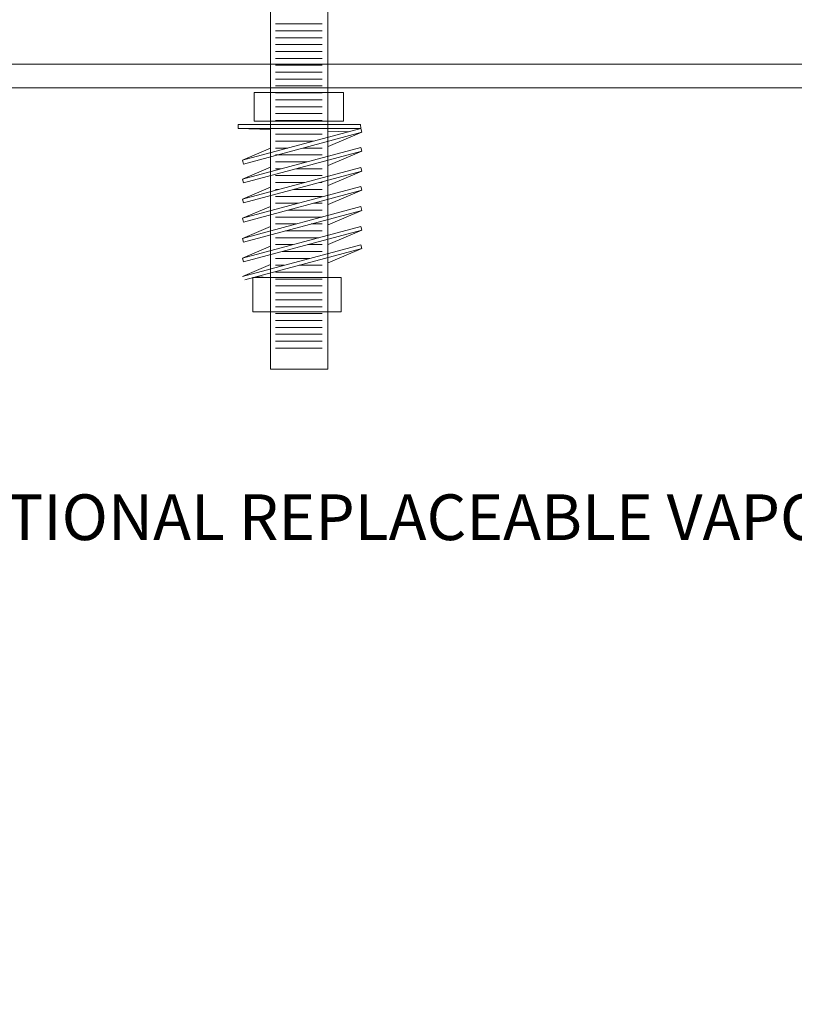
# Model space of a CAD drawing. Units: inches. Extents: x 743.3 to 777.8, y 82.9 to 104.9.
# Drawn here: x 760.9 to 765.1, y 93.2 to 98.6 of the extents above; entities that cross this region are included whole.
import ezdxf
from ezdxf import colors
from ezdxf.entities.mleader import LeaderData, LeaderLine
from ezdxf.math import Vec2, Vec3

# ---------------------------------------------------------------- set-up
doc = ezdxf.new("R2010")
doc.units = ezdxf.units.IN
doc.header["$MEASUREMENT"] = 0
for name, color, linetype, lineweight in [('Dim - Thin', 1, 'Continuous', 5), ('Hatch - Medium', 5, 'Continuous', 9), ('Object - Regular', 250, 'Continuous', 15)]:
    doc.layers.add(name, color=color, linetype=linetype, lineweight=lineweight)
doc.styles.add('ARCHITXT', font='arial-narrow_[allfont.net].ttf')

msp = doc.modelspace()

# ---------------------------------------------------------------- hatches: boundary and pattern name
at = {"layer": 'Hatch - Medium'}
h = msp.add_hatch(dxfattribs=at)
h.set_pattern_fill('ANSI36', color=256, scale=0.75)
h.set_pattern_definition([(45, (-0.83769, 45.39685), (0.049718446, 0.182300967), [0.234375, -0.046875, 0, -0.046875])])
h.paths.add_polyline_path([(756.38664, 97.11709), (756.38664, 96.66575), (756.39319, 96.66395), (756.39913, 96.66982), (756.39142, 96.69933), (756.42083, 96.69126), (756.42677, 96.69712), (756.41906, 96.72664), (756.44847, 96.71856), (756.45441, 96.72442), (756.4467, 96.75394), (756.47611, 96.74586), (756.48205, 96.75173), (756.47434, 96.78124), (756.50376, 96.77316), (756.50969, 96.77903), (756.50198, 96.80854), (756.5314, 96.80047), (756.53733, 96.80633), (756.52962, 96.83585), (756.55904, 96.82777), (756.56497, 96.83363), (756.55726, 96.86315), (756.58668, 96.85507), (756.59317, 96.86149), (756.58546, 96.891), (756.61488, 96.88293), (756.61786, 96.88587)])
h.paths.add_polyline_path([(756.83822, 96.65136, 0.4142136), (756.83822, 96.6655), (756.73118, 96.77255), (756.69982, 96.78116), (756.69333, 96.77475), (756.70104, 96.74523), (756.67162, 96.75331), (756.66569, 96.74744), (756.6734, 96.71793), (756.64398, 96.726), (756.63805, 96.72014), (756.64576, 96.69063), (756.61634, 96.6987), (756.61041, 96.69284), (756.61812, 96.66332), (756.5887, 96.6714), (756.58276, 96.66553), (756.59048, 96.63602), (756.56106, 96.6441), (756.55512, 96.63823), (756.56284, 96.60872), (756.53342, 96.61679), (756.52748, 96.61093), (756.5352, 96.58141), (756.50578, 96.58949), (756.49984, 96.58363), (756.50756, 96.55411), (756.47814, 96.56219), (756.4722, 96.55632), (756.47992, 96.52681), (756.4505, 96.53488), (756.44479, 96.52925), (756.4525, 96.49973), (756.42309, 96.50781), (756.41715, 96.50194), (756.42486, 96.47243), (756.39545, 96.48051), (756.38951, 96.47464), (756.39722, 96.44513), (756.38664, 96.44803), (756.38664, 96.22321, -0.4142136), (756.39664, 96.23321), (756.42007, 96.23321)])
h.paths.add_polyline_path([(756.47185, 96.10821), (756.39664, 96.10821, -0.4142136), (756.38664, 96.11821), (756.38664, 95.18366, -0.3152988), (756.39322, 95.19306), (756.77491, 95.33198, 0.4613647), (756.78023, 95.34623)])
h.paths.add_polyline_path([(768.38664, 97.11709), (768.15542, 96.88587), (768.1584, 96.88293), (768.18782, 96.891), (768.18011, 96.86149), (768.1866, 96.85507), (768.21602, 96.86315), (768.20831, 96.83363), (768.21424, 96.82777), (768.24366, 96.83585), (768.23595, 96.80633), (768.24188, 96.80047), (768.2713, 96.80854), (768.26359, 96.77903), (768.26952, 96.77316), (768.29894, 96.78124), (768.29123, 96.75173), (768.29716, 96.74586), (768.32658, 96.75394), (768.31887, 96.72442), (768.32481, 96.71856), (768.35422, 96.72664), (768.34651, 96.69712), (768.35245, 96.69126), (768.38664, 96.70064)])
h.paths.add_polyline_path([(768.35613, 96.50194), (768.35019, 96.50781), (768.32078, 96.49973), (768.32849, 96.52925), (768.32278, 96.53488), (768.29336, 96.52681), (768.30108, 96.55632), (768.29514, 96.56219), (768.26572, 96.55411), (768.27344, 96.58363), (768.2675, 96.58949), (768.23808, 96.58141), (768.2458, 96.61093), (768.23986, 96.61679), (768.21044, 96.60872), (768.21816, 96.63823), (768.21222, 96.6441), (768.1828, 96.63602), (768.19051, 96.66553), (768.18458, 96.6714), (768.15516, 96.66332), (768.16287, 96.69284), (768.15694, 96.6987), (768.12752, 96.69063), (768.13523, 96.72014), (768.1293, 96.726), (768.09988, 96.71793), (768.10759, 96.74744), (768.10166, 96.75331), (768.07224, 96.74523), (768.07995, 96.77475), (768.07346, 96.78116), (768.0421, 96.77255), (767.93505, 96.6655, 0.4142136), (767.93505, 96.65136), (768.35321, 96.23321), (768.37664, 96.23321, -0.4142136), (768.38664, 96.22321), (768.38664, 96.44803), (768.37606, 96.44513), (768.38377, 96.47464), (768.37783, 96.48051), (768.34842, 96.47243)])
h.paths.add_polyline_path([(768.38664, 96.11821, -0.4142136), (768.37664, 96.10821), (768.30143, 96.10821), (767.99213, 95.34396, 0.3888787), (767.99837, 95.33198), (768.38006, 95.19306, -0.3152988), (768.38664, 95.18366)])

# ---------------------------------------------------------------- linework, layer by layer
at = {"layer": 'Object - Regular'}
for p, q in [((756.33135, 98.38249), (768.41007, 98.38249)), ((756.33135, 98.25312), (768.4009, 98.25312))]:
    msp.add_line(p, q, dxfattribs=at)
msp.add_lwpolyline([(762.38664, 96.71535), (762.54315, 96.71535), (762.54315, 98.23224), (762.54315, 99.32436), (762.74526, 99.52629), (762.43881, 99.52629), (762.43881, 99.45756), (762.38664, 99.45756), (762.33447, 99.45756), (762.33447, 99.52629), (762.02801, 99.52629), (762.23013, 99.32436), (762.23013, 98.23224), (762.23013, 96.71535), (762.38664, 96.71535)], dxfattribs=at)
at = {"layer": 'Object - Regular', "lineweight": 9}
for points in [[(762.51248, 98.60252), (762.25736, 98.60252)], [(762.51248, 98.56481), (762.25736, 98.56481)], [(762.51248, 98.52711), (762.25736, 98.52711)], [(762.51248, 98.4894), (762.25736, 98.4894)], [(762.51248, 98.4517), (762.25736, 98.4517)], [(762.51248, 98.41399), (762.25736, 98.41399)], [(762.51248, 98.37629), (762.25736, 98.37629)], [(762.51248, 98.33858), (762.25736, 98.33858)], [(762.51248, 98.30088), (762.25736, 98.30088)], [(762.51248, 98.26317), (762.25736, 98.26317)], [(762.51248, 98.22547), (762.25736, 98.22547)], [(762.51248, 98.18776), (762.25736, 98.18776)], [(762.51248, 98.15006), (762.25736, 98.15006)], [(762.51248, 98.11235), (762.25736, 98.11235)], [(762.23013, 97.92249), (762.07578, 97.85721), (762.72347, 98.03076), (762.72203, 98.05205), (762.05293, 98.05205), (762.05293, 98.03076), (762.72347, 98.03076), (762.72898, 98.01019), (762.08129, 97.83664), (762.07578, 97.85721)], [(762.23013, 98.02537), (762.05293, 98.03076)], [(762.51248, 98.07465), (762.25736, 98.07465)], [(762.51248, 97.99924), (762.25736, 97.99924)], [(762.65511, 98.01244), (762.54477, 98.0158)], [(762.72898, 98.01019), (762.54477, 97.93195)], [(762.72898, 97.90712), (762.72347, 97.92769), (762.07578, 97.75414), (762.08129, 97.73358), (762.72898, 97.90712), (762.54477, 97.82888)], [(762.46512, 97.96153), (762.25736, 97.96153)], [(762.3244, 97.92383), (762.25736, 97.92383)], [(762.51248, 97.92383), (762.40666, 97.92383)], [(762.51248, 97.88612), (762.25736, 97.88612)], [(762.23013, 97.81942), (762.07578, 97.75414)], [(762.72898, 97.79731), (762.72347, 97.81787), (762.07578, 97.64433), (762.08129, 97.62376), (762.72898, 97.79731), (762.54477, 97.71907)], [(762.42763, 97.84842), (762.25736, 97.84842)], [(762.28691, 97.81071), (762.25736, 97.81071)], [(762.51248, 97.81071), (762.36917, 97.81071)], [(762.51248, 97.84842), (762.50989, 97.84842)], [(762.51248, 97.77301), (762.25736, 97.77301)], [(762.72898, 97.6929), (762.72347, 97.71346), (762.07578, 97.53991), (762.08129, 97.51935), (762.72898, 97.6929), (762.54477, 97.61466)], [(762.23013, 97.70961), (762.07578, 97.64433)], [(762.41531, 97.7353), (762.25736, 97.7353)], [(762.51248, 97.7353), (762.49757, 97.7353)], [(762.27459, 97.6976), (762.25736, 97.6976)], [(762.51248, 97.65989), (762.25736, 97.65989)], [(762.51248, 97.6976), (762.35685, 97.6976)], [(762.23013, 97.60519), (762.07578, 97.53991)], [(762.38283, 97.62219), (762.25736, 97.62219)], [(762.51248, 97.62219), (762.46509, 97.62219)], [(762.51248, 97.54678), (762.25736, 97.54678)], [(762.51248, 97.58448), (762.32437, 97.58448)], [(762.72898, 97.58308), (762.54477, 97.50484)], [(762.07578, 97.32187), (762.08129, 97.30131), (762.72898, 97.47485), (762.72347, 97.49542), (762.07578, 97.32187), (762.23013, 97.38715)], [(762.23013, 97.49538), (762.07578, 97.4301)], [(762.37051, 97.50907), (762.25736, 97.50907)], [(762.51248, 97.50907), (762.45277, 97.50907)], [(762.49299, 97.43366), (762.25736, 97.43366)], [(762.51248, 97.47137), (762.31206, 97.47137)], [(762.72898, 97.47485), (762.54477, 97.39662)], [(762.72898, 97.37447), (762.72347, 97.39503), (762.07578, 97.22148), (762.23013, 97.28676)], [(762.35227, 97.39596), (762.25736, 97.39596)], [(762.51248, 97.39596), (762.43453, 97.39596)], [(762.08867, 97.2029), (762.72898, 97.37447), (762.54477, 97.29623)], [(762.51248, 97.35825), (762.29381, 97.35825)], [(762.44549, 97.32055), (762.25736, 97.32055)], [(762.30477, 97.28284), (762.25736, 97.28284)], [(762.51248, 97.28284), (762.38703, 97.28284)], [(762.15004, 97.21934), (762.23013, 97.21703)], [(762.51248, 97.24514), (762.25736, 97.24514)], [(762.51248, 97.20743), (762.25736, 97.20743)], [(762.51248, 97.16973), (762.25736, 97.16973)], [(762.51248, 97.13202), (762.25736, 97.13202)], [(762.51248, 97.09432), (762.25736, 97.09432)], [(762.51248, 97.05661), (762.25736, 97.05661)], [(762.51248, 97.01891), (762.25736, 97.01891)], [(762.51248, 96.9812), (762.25736, 96.9812)], [(762.51248, 96.94349), (762.25736, 96.94349)], [(762.51248, 96.90579), (762.25736, 96.90579)], [(762.51248, 96.86808), (762.25736, 96.86808)], [(762.51248, 96.83038), (762.25736, 96.83038)]]:
    msp.add_lwpolyline(points, dxfattribs=at)
for points in [[(762.14072, 98.22812), (762.62913, 98.22812), (762.62913, 98.06998), (762.14072, 98.06998)], [(762.72898, 97.58308), (762.72347, 97.60365), (762.07578, 97.4301), (762.08129, 97.40953)], [(762.61682, 97.02934), (762.13379, 97.02934), (762.13379, 97.21703), (762.61682, 97.21703)]]:
    msp.add_lwpolyline(points, close=True, dxfattribs=at)
at = {"layer": 'Object - Regular', "ltscale": 2, "const_width": 0.06}
msp.add_lwpolyline([(756.56908, 96.18326), (757.01355, 95.00624, 0.6199518), (767.75972, 95.00624), (768.20386, 96.1889)], format="xyb", dxfattribs=at)

# ---------------------------------------------------------------- leaders
at = {"layer": 'Dim - Thin'}
ml = msp.add_multileader_mtext('Standard', dxfattribs=at)
ml.set_content('OPTIONAL REPLACEABLE VAPOR BARRIER', color=256, style='ARCHITXT')
ml.set_leader_properties(color=256)
ml.build(insert=Vec2(0, 0))
ml.multileader.update_dxf_attribs({"dogleg_length": 0.17188, "arrow_head_size": 0.25, "scale": 2})
ctx = ml.context
ctx.base_point, ctx.scale, ctx.char_height, ctx.arrow_head_size, ctx.landing_gap_size, ctx.plane_origin = Vec3(760.12745, 95.90348), 2, 0.25, 0.25, 0.1875, Vec3(758.83362, 96.08744)
notes = []
notes.append((ctx, [(0, (1, 1, 0), (759.7837, 95.90348), (1, 0), 0.34375, [(0, [(757.98555, 93.59762)], 0, [])])]))
ctx.mtext.insert, ctx.mtext.flow_direction = Vec3(760.31495, 96.03061), 5
for ctx, leaders in notes:
    for number, flags, end, landing, length, lines in leaders:
        leader = LeaderData()
        leader.index, (leader.has_last_leader_line, leader.has_dogleg_vector, leader.attachment_direction) = number, flags
        leader.last_leader_point, leader.dogleg_vector, leader.dogleg_length = Vec3(end), Vec3(landing), length
        for number, points, colour, breaks in lines:
            line = LeaderLine()
            line.index, line.vertices, line.color, line.breaks = number, Vec3.list(points), colors.encode_raw_color(colour), breaks
            leader.lines.append(line)
        ctx.leaders.append(leader)

doc.saveas('drawing.dxf')
